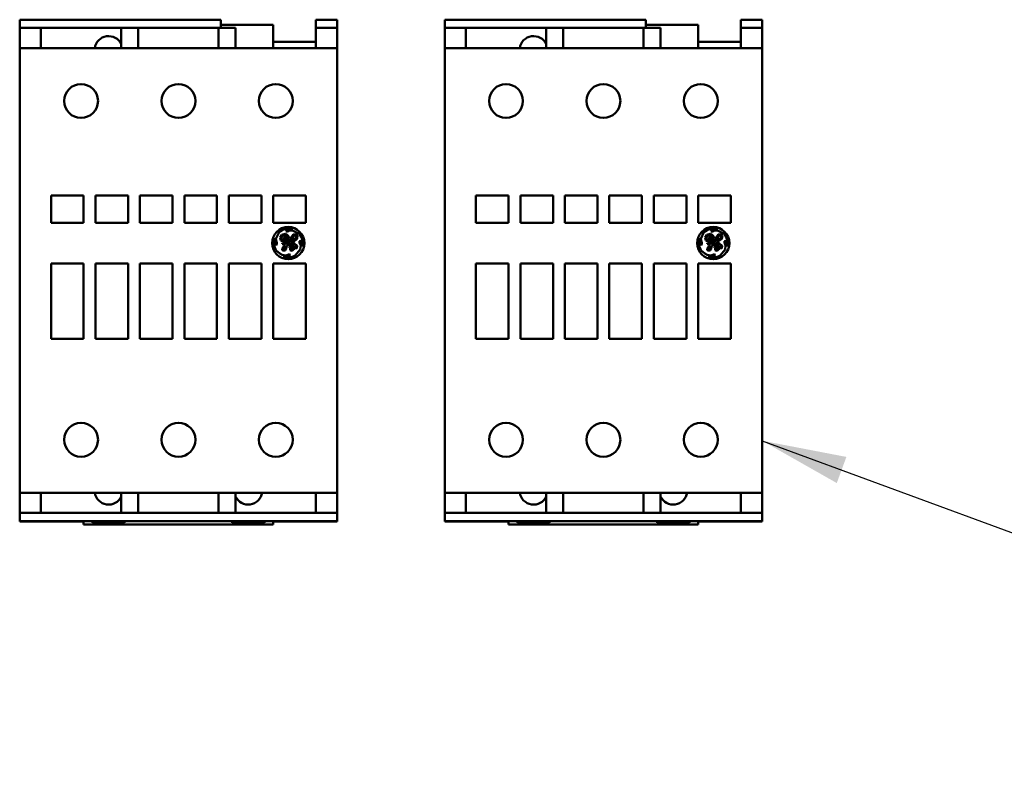
# Model space of a CAD drawing. Units: inches. Extents: x 4 to 172, y 2 to 134.
# Drawn here: x 100 to 109, y 58 to 65 of the extents above; entities that cross this region are included whole.
import ezdxf

# ---------------------------------------------------------------- set-up
doc = ezdxf.new("R2010")
doc.units = ezdxf.units.IN
doc.header["$LTSCALE"] = 8
doc.header["$MEASUREMENT"] = 0
doc.layers.add('Symbol (ANSI)', color=7, linetype='Continuous', lineweight=25)
doc.layers.add('Visible (ANSI)', color=7, linetype='Continuous', lineweight=50)
doc.styles.add('Note Text (ANSI)', font='tahoma.ttf')
doc.dimstyles.new('Default (ANSI)$7', dxfattribs={"dimscale": 8, "dimtxt": 0.12, "dimasz": 0.098425, "dimexe": 0.125, "dimexo": 0.0625, "dimgap": 0.031496, "dimtad": 0, "dimtih": 1, "dimtoh": 1, "dimrnd": 1e-08, "dimzin": 4, "dimdsep": 46, "dimtxsty": 'Note Text (ANSI)', "dimcen": 0.09, "dimdle": 0.393701, "dimclrd": 256, "dimclre": 256, "dimclrt": 256, "dimadec": 0, "dimazin": 1, "dimtfac": 1, "dimtofl": 0, "dimtmove": 0, "dimatfit": 3, "dimfxl": 1, "dimtolj": 1, "dimtzin": 4, "dimlwd": -1, "dimlwe": -1, "dimarcsym": 0})

msp = doc.modelspace()

# ---------------------------------------------------------------- linework, layer by layer
at = {"layer": 'Visible (ANSI)'}
for p, q in [((99.8495, 65.4892), (99.8495, 65.4913)), ((101.7195, 65.4913), (99.8495, 65.4913)), ((99.8495, 65.4774), (99.8495, 65.4892)), ((101.7195, 65.4892), (101.7195, 65.4913)), ((101.7195, 65.4892), (101.7195, 65.4774)), ((102.6054, 65.4892), (102.6054, 65.4913)), ((102.8022, 65.4913), (102.6054, 65.4913)), ((102.6054, 65.4892), (102.6054, 65.4774)), ((102.8022, 65.4892), (102.8022, 65.4913)), ((102.8022, 65.4774), (102.8022, 65.4892)), ((103.8022, 65.4892), (103.8022, 65.4913)), ((105.6723, 65.4913), (103.8022, 65.4913)), ((103.8022, 65.4774), (103.8022, 65.4892)), ((105.6723, 65.4892), (105.6723, 65.4913)), ((105.6723, 65.4892), (105.6723, 65.4774)), ((106.5581, 65.4892), (106.5581, 65.4913)), ((106.755, 65.4913), (106.5581, 65.4913)), ((106.5581, 65.4892), (106.5581, 65.4774)), ((106.755, 65.4892), (106.755, 65.4913)), ((106.755, 65.4774), (106.755, 65.4892)), ((99.8495, 65.439), (99.8495, 65.4774)), ((99.8495, 65.439), (99.8495, 65.4312)), ((99.8495, 65.4248), (99.8495, 65.4312)), ((99.8495, 65.4209), (99.8495, 65.4248)), ((99.8495, 65.4145), (99.8495, 65.4209)), ((99.8495, 65.4145), (99.8495, 65.4087)), ((100.0463, 65.4145), (99.8495, 65.4145)), ((99.8495, 65.304), (99.8495, 65.4087)), ((100.0463, 65.4145), (100.7943, 65.4145)), ((100.0463, 65.4145), (100.0463, 65.4087)), ((100.0463, 65.304), (100.0463, 65.4087)), ((100.9518, 65.4145), (100.7943, 65.4145)), ((100.7943, 65.4145), (100.7943, 65.4087)), ((100.7943, 65.304), (100.7943, 65.4087)), ((101.6998, 65.4145), (100.9518, 65.4145)), ((100.9518, 65.4145), (100.9518, 65.4087)), ((100.9518, 65.304), (100.9518, 65.4087)), ((101.8573, 65.4145), (101.6998, 65.4145)), ((101.6998, 65.4145), (101.6998, 65.4087)), ((101.6998, 65.304), (101.6998, 65.4087)), ((101.7195, 65.439), (101.7195, 65.4774)), ((102.2077, 65.444), (101.7195, 65.444)), ((101.7195, 65.439), (101.7195, 65.4312)), ((101.7195, 65.4248), (101.7195, 65.4312)), ((101.7195, 65.4248), (101.7195, 65.4209)), ((101.7195, 65.4145), (101.7195, 65.4209)), ((101.8573, 65.4145), (101.8573, 65.4087)), ((101.8573, 65.304), (101.8573, 65.4087)), ((102.2077, 65.2275), (102.2077, 65.444)), ((102.6054, 65.439), (102.6054, 65.4774)), ((102.6054, 65.439), (102.6054, 65.4312)), ((102.6054, 65.4248), (102.6054, 65.4312)), ((102.6054, 65.4248), (102.6054, 65.4209)), ((102.6054, 65.4145), (102.6054, 65.4209)), ((102.8022, 65.4145), (102.6054, 65.4145)), ((102.6054, 65.4145), (102.6054, 65.4087)), ((102.6054, 65.304), (102.6054, 65.4087)), ((102.8022, 65.439), (102.8022, 65.4774)), ((102.8022, 65.439), (102.8022, 65.4312)), ((102.8022, 65.4248), (102.8022, 65.4312)), ((102.8022, 65.4209), (102.8022, 65.4248)), ((102.8022, 65.4145), (102.8022, 65.4209)), ((102.8022, 65.4145), (102.8022, 65.4087)), ((102.8022, 65.304), (102.8022, 65.4087)), ((103.8022, 65.439), (103.8022, 65.4774)), ((103.8022, 65.439), (103.8022, 65.4312)), ((103.8022, 65.4248), (103.8022, 65.4312)), ((103.8022, 65.4209), (103.8022, 65.4248)), ((103.8022, 65.4145), (103.8022, 65.4209)), ((103.8022, 65.4145), (103.8022, 65.4087)), ((103.9991, 65.4145), (103.8022, 65.4145)), ((103.8022, 65.304), (103.8022, 65.4087)), ((103.9991, 65.4145), (104.7471, 65.4145)), ((103.9991, 65.4145), (103.9991, 65.4087)), ((103.9991, 65.304), (103.9991, 65.4087)), ((104.9046, 65.4145), (104.7471, 65.4145)), ((104.7471, 65.4145), (104.7471, 65.4087)), ((104.7471, 65.304), (104.7471, 65.4087)), ((105.6526, 65.4145), (104.9046, 65.4145)), ((104.9046, 65.4145), (104.9046, 65.4087)), ((104.9046, 65.304), (104.9046, 65.4087)), ((105.8101, 65.4145), (105.6526, 65.4145)), ((105.6526, 65.4145), (105.6526, 65.4087)), ((105.6526, 65.304), (105.6526, 65.4087)), ((105.6723, 65.439), (105.6723, 65.4774)), ((106.1605, 65.444), (105.6723, 65.444)), ((105.6723, 65.439), (105.6723, 65.4312)), ((105.6723, 65.4248), (105.6723, 65.4312)), ((105.6723, 65.4248), (105.6723, 65.4209)), ((105.6723, 65.4145), (105.6723, 65.4209)), ((105.8101, 65.4145), (105.8101, 65.4087)), ((105.8101, 65.304), (105.8101, 65.4087)), ((106.1605, 65.2275), (106.1605, 65.444)), ((106.5581, 65.439), (106.5581, 65.4774)), ((106.5581, 65.439), (106.5581, 65.4312)), ((106.5581, 65.4248), (106.5581, 65.4312)), ((106.5581, 65.4248), (106.5581, 65.4209)), ((106.5581, 65.4145), (106.5581, 65.4209)), ((106.755, 65.4145), (106.5581, 65.4145)), ((106.5581, 65.4145), (106.5581, 65.4087)), ((106.5581, 65.304), (106.5581, 65.4087)), ((106.755, 65.439), (106.755, 65.4774)), ((106.755, 65.439), (106.755, 65.4312)), ((106.755, 65.4248), (106.755, 65.4312)), ((106.755, 65.4209), (106.755, 65.4248)), ((106.755, 65.4145), (106.755, 65.4209)), ((106.755, 65.4145), (106.755, 65.4087)), ((106.755, 65.304), (106.755, 65.4087)), ((99.8495, 65.304), (99.8495, 65.2902)), ((100.0463, 65.304), (100.0463, 65.2902)), ((100.7943, 65.304), (100.7943, 65.2902)), ((100.9518, 65.304), (100.9518, 65.2902)), ((101.6998, 65.304), (101.6998, 65.2902)), ((101.8573, 65.304), (101.8573, 65.2902)), ((102.6054, 65.304), (102.6054, 65.2902)), ((102.8022, 65.304), (102.8022, 65.2902)), ((103.8022, 65.304), (103.8022, 65.2902)), ((103.9991, 65.304), (103.9991, 65.2902)), ((104.7471, 65.304), (104.7471, 65.2902)), ((104.9046, 65.304), (104.9046, 65.2902)), ((105.6526, 65.304), (105.6526, 65.2902)), ((105.8101, 65.304), (105.8101, 65.2902)), ((106.5581, 65.304), (106.5581, 65.2902)), ((106.755, 65.304), (106.755, 65.2902)), ((99.8495, 65.2275), (99.8495, 65.2902)), ((99.8495, 65.2262), (99.8495, 65.2275)), ((100.0463, 65.2275), (99.8495, 65.2275)), ((99.8495, 65.2262), (99.8495, 65.2184)), ((99.8495, 64.2707), (99.8495, 65.2184)), ((100.0463, 65.2902), (100.0463, 65.2275)), ((100.0463, 65.2275), (100.7943, 65.2275)), ((100.7943, 65.2902), (100.7943, 65.2275)), ((100.9518, 65.2275), (100.7943, 65.2275)), ((100.9518, 65.2902), (100.9518, 65.2275)), ((100.9518, 65.2275), (101.6998, 65.2275)), ((101.6998, 65.2902), (101.6998, 65.2275)), ((101.8573, 65.2275), (101.6998, 65.2275)), ((101.8573, 65.2902), (101.8573, 65.2275)), ((101.8573, 65.2275), (102.6054, 65.2275)), ((102.6054, 65.2865), (102.2077, 65.2865)), ((102.6054, 65.2902), (102.6054, 65.2275)), ((102.8022, 65.2275), (102.6054, 65.2275)), ((102.8022, 65.2275), (102.8022, 65.2902)), ((102.8022, 65.2262), (102.8022, 65.2275)), ((102.8022, 65.2262), (102.8022, 65.2184)), ((102.8022, 64.2707), (102.8022, 65.2184)), ((103.8022, 65.2275), (103.8022, 65.2902)), ((103.8022, 65.2262), (103.8022, 65.2275)), ((103.9991, 65.2275), (103.8022, 65.2275)), ((103.8022, 65.2262), (103.8022, 65.2184)), ((103.8022, 64.2707), (103.8022, 65.2184)), ((103.9991, 65.2902), (103.9991, 65.2275)), ((103.9991, 65.2275), (104.7471, 65.2275)), ((104.7471, 65.2902), (104.7471, 65.2275)), ((104.9046, 65.2275), (104.7471, 65.2275)), ((104.9046, 65.2902), (104.9046, 65.2275)), ((104.9046, 65.2275), (105.6526, 65.2275)), ((105.6526, 65.2902), (105.6526, 65.2275)), ((105.8101, 65.2275), (105.6526, 65.2275)), ((105.8101, 65.2902), (105.8101, 65.2275)), ((105.8101, 65.2275), (106.5581, 65.2275)), ((106.5581, 65.2865), (106.1605, 65.2865)), ((106.5581, 65.2902), (106.5581, 65.2275)), ((106.755, 65.2275), (106.5581, 65.2275)), ((106.755, 65.2275), (106.755, 65.2902)), ((106.755, 65.2262), (106.755, 65.2275)), ((106.755, 65.2262), (106.755, 65.2184)), ((106.755, 64.2707), (106.755, 65.2184)), ((99.8495, 64.2628), (99.8495, 64.2707)), ((99.8495, 64.2603), (99.8495, 64.2628)), ((99.8495, 64.2603), (99.8495, 64.2524)), ((99.8495, 62.0687), (99.8495, 64.2524)), ((102.8022, 64.2628), (102.8022, 64.2707)), ((102.8022, 64.2603), (102.8022, 64.2628)), ((102.8022, 64.2603), (102.8022, 64.2524)), ((102.8022, 62.0687), (102.8022, 64.2524)), ((103.8022, 64.2628), (103.8022, 64.2707)), ((103.8022, 64.2603), (103.8022, 64.2628)), ((103.8022, 64.2603), (103.8022, 64.2524)), ((103.8022, 62.0687), (103.8022, 64.2524)), ((106.755, 64.2628), (106.755, 64.2707)), ((106.755, 64.2603), (106.755, 64.2628)), ((106.755, 64.2603), (106.755, 64.2524)), ((106.755, 62.0687), (106.755, 64.2524)), ((100.1408, 63.8574), (100.1408, 63.6015)), ((100.4439, 63.8574), (100.1408, 63.8574)), ((100.4439, 63.6015), (100.4439, 63.8574)), ((100.5542, 63.8574), (100.5542, 63.6015)), ((100.8573, 63.8574), (100.5542, 63.8574)), ((100.8573, 63.6015), (100.8573, 63.8574)), ((100.9676, 63.8574), (100.9676, 63.6015)), ((101.2707, 63.8574), (100.9676, 63.8574)), ((101.2707, 63.6015), (101.2707, 63.8574)), ((101.3809, 63.8574), (101.3809, 63.6015)), ((101.6841, 63.8574), (101.3809, 63.8574)), ((101.6841, 63.6015), (101.6841, 63.8574)), ((101.7943, 63.8574), (101.7943, 63.6015)), ((102.0975, 63.8574), (101.7943, 63.8574)), ((102.0975, 63.6015), (102.0975, 63.8574)), ((102.2077, 63.8574), (102.2077, 63.6015)), ((102.5109, 63.8574), (102.2077, 63.8574)), ((102.5109, 63.6015), (102.5109, 63.8574)), ((104.0935, 63.8574), (104.0935, 63.6015)), ((104.3967, 63.8574), (104.0935, 63.8574)), ((104.3967, 63.6015), (104.3967, 63.8574)), ((104.5069, 63.8574), (104.5069, 63.6015)), ((104.8101, 63.8574), (104.5069, 63.8574)), ((104.8101, 63.6015), (104.8101, 63.8574)), ((104.9203, 63.8574), (104.9203, 63.6015)), ((105.2235, 63.8574), (104.9203, 63.8574)), ((105.2235, 63.6015), (105.2235, 63.8574)), ((105.3337, 63.8574), (105.3337, 63.6015)), ((105.6369, 63.8574), (105.3337, 63.8574)), ((105.6369, 63.6015), (105.6369, 63.8574)), ((105.7471, 63.8574), (105.7471, 63.6015)), ((106.0502, 63.8574), (105.7471, 63.8574)), ((106.0502, 63.6015), (106.0502, 63.8574)), ((106.1605, 63.8574), (106.1605, 63.6015)), ((106.4636, 63.8574), (106.1605, 63.8574)), ((106.4636, 63.6015), (106.4636, 63.8574)), ((100.1408, 63.6015), (100.4439, 63.6015)), ((100.5542, 63.6015), (100.8573, 63.6015)), ((100.9676, 63.6015), (101.2707, 63.6015)), ((101.3809, 63.6015), (101.6841, 63.6015)), ((101.7943, 63.6015), (102.0975, 63.6015)), ((102.2077, 63.6015), (102.5109, 63.6015)), ((104.0935, 63.6015), (104.3967, 63.6015)), ((104.5069, 63.6015), (104.8101, 63.6015)), ((104.9203, 63.6015), (105.2235, 63.6015)), ((105.3337, 63.6015), (105.6369, 63.6015)), ((105.7471, 63.6015), (106.0502, 63.6015)), ((106.1605, 63.6015), (106.4636, 63.6015)), ((102.2306, 63.4523), (102.2613, 63.5151)), ((102.2869, 63.4908), (102.272, 63.4654)), ((102.272, 63.4654), (102.2788, 63.4384)), ((102.2858, 63.4648), (102.2961, 63.4823)), ((102.2882, 63.4483), (102.2858, 63.4648)), ((102.3187, 63.4988), (102.2869, 63.4908)), ((102.2961, 63.4823), (102.3191, 63.4856)), ((102.3057, 63.4702), (102.3029, 63.4641)), ((102.3178, 63.4683), (102.3057, 63.4702)), ((102.3246, 63.4532), (102.3178, 63.4683)), ((102.3425, 63.4865), (102.3187, 63.4988)), ((102.3191, 63.4856), (102.3343, 63.474)), ((102.3306, 63.5354), (102.3287, 63.5229)), ((102.3287, 63.5229), (102.339, 63.5178)), ((102.3573, 63.5435), (102.3306, 63.5354)), ((102.3343, 63.474), (102.3385, 63.4444)), ((102.339, 63.5178), (102.3602, 63.5301)), ((102.3547, 63.4598), (102.3425, 63.4865)), ((102.3893, 63.5401), (102.3573, 63.5435)), ((102.3602, 63.5301), (102.3863, 63.5301)), ((102.3924, 63.4937), (102.372, 63.4635)), ((102.38, 63.433), (102.3904, 63.4689)), ((102.3863, 63.5301), (102.4491, 63.4994)), ((102.3904, 63.4689), (102.4014, 63.4804)), ((102.4221, 63.498), (102.3924, 63.4937)), ((102.4014, 63.4804), (102.413, 63.4857)), ((102.413, 63.4857), (102.4217, 63.4812)), ((102.4217, 63.4812), (102.4191, 63.4638)), ((102.4341, 63.4875), (102.4221, 63.498)), ((102.4289, 63.4547), (102.4341, 63.4875)), ((106.1834, 63.4523), (106.2141, 63.5151)), ((106.2396, 63.4908), (106.2247, 63.4654)), ((106.2247, 63.4654), (106.2315, 63.4384)), ((106.2386, 63.4648), (106.2488, 63.4823)), ((106.2409, 63.4483), (106.2386, 63.4648)), ((106.2714, 63.4988), (106.2396, 63.4908)), ((106.2488, 63.4823), (106.2718, 63.4856)), ((106.2585, 63.4702), (106.2556, 63.4641)), ((106.2705, 63.4683), (106.2585, 63.4702)), ((106.2774, 63.4532), (106.2705, 63.4683)), ((106.2953, 63.4865), (106.2714, 63.4988)), ((106.2718, 63.4856), (106.287, 63.474)), ((106.2833, 63.5354), (106.2815, 63.5229)), ((106.2815, 63.5229), (106.2917, 63.5178)), ((106.3101, 63.5435), (106.2833, 63.5354)), ((106.287, 63.474), (106.2913, 63.4444)), ((106.2917, 63.5178), (106.313, 63.5301)), ((106.3075, 63.4598), (106.2953, 63.4865)), ((106.3421, 63.5401), (106.3101, 63.5435)), ((106.313, 63.5301), (106.3391, 63.5301)), ((106.3452, 63.4937), (106.3247, 63.4635)), ((106.3327, 63.433), (106.3431, 63.4689)), ((106.3391, 63.5301), (106.4018, 63.4994)), ((106.3431, 63.4689), (106.3541, 63.4804)), ((106.3748, 63.498), (106.3452, 63.4937)), ((106.3541, 63.4804), (106.3657, 63.4857)), ((106.3657, 63.4857), (106.3745, 63.4812)), ((106.3745, 63.4812), (106.3718, 63.4638)), ((106.3869, 63.4875), (106.3748, 63.498)), ((106.3816, 63.4547), (106.3869, 63.4875)), ((102.223, 63.458), (102.2185, 63.4152)), ((102.2185, 63.4152), (102.2336, 63.3958)), ((102.2235, 63.4611), (102.223, 63.458)), ((102.2421, 63.4144), (102.2306, 63.4523)), ((102.2336, 63.3958), (102.2421, 63.4025)), ((102.2421, 63.4025), (102.2421, 63.4144)), ((102.2788, 63.4384), (102.2968, 63.4291)), ((102.298, 63.4409), (102.2882, 63.4483)), ((102.2927, 63.4136), (102.2912, 63.4042)), ((102.2912, 63.4042), (102.3121, 63.4021)), ((102.3131, 63.4136), (102.2927, 63.4136)), ((102.3182, 63.3956), (102.2934, 63.3698)), ((102.2968, 63.4291), (102.3179, 63.4344)), ((102.3089, 63.4443), (102.298, 63.4409)), ((102.3029, 63.4641), (102.3089, 63.4544)), ((102.303, 63.3625), (102.3212, 63.3852)), ((102.3089, 63.4544), (102.3089, 63.4443)), ((102.3121, 63.4021), (102.3182, 63.3956)), ((102.328, 63.4217), (102.3131, 63.4136)), ((102.3212, 63.3852), (102.3139, 63.36)), ((102.3179, 63.4344), (102.3246, 63.4532)), ((102.3257, 63.4071), (102.3504, 63.433)), ((102.3289, 63.4029), (102.3257, 63.4071)), ((102.3385, 63.4444), (102.328, 63.4217)), ((102.366, 63.4259), (102.3289, 63.4029)), ((102.332, 63.3686), (102.3338, 63.3916)), ((102.3338, 63.3916), (102.3655, 63.4136)), ((102.3504, 63.433), (102.3547, 63.4598)), ((102.3655, 63.4016), (102.352, 63.3816)), ((102.352, 63.3816), (102.3588, 63.3764)), ((102.3588, 63.3764), (102.3683, 63.3829)), ((102.3763, 63.3865), (102.364, 63.3627)), ((102.3655, 63.4136), (102.3655, 63.4016)), ((102.372, 63.4635), (102.366, 63.4259)), ((102.3683, 63.3829), (102.373, 63.3961)), ((102.373, 63.3961), (102.3827, 63.4052)), ((102.3734, 63.3581), (102.3809, 63.3745)), ((102.3978, 63.4014), (102.3763, 63.3865)), ((102.3773, 63.4189), (102.4289, 63.4547)), ((102.3773, 63.4123), (102.3773, 63.4189)), ((102.3984, 63.4176), (102.3773, 63.4123)), ((102.387, 63.4368), (102.38, 63.433)), ((102.3809, 63.3745), (102.3987, 63.3902)), ((102.3827, 63.4052), (102.3929, 63.4078)), ((102.4191, 63.4638), (102.387, 63.4368)), ((102.3929, 63.4078), (102.3978, 63.4014)), ((102.3987, 63.3902), (102.3941, 63.3675)), ((102.3956, 63.3502), (102.408, 63.3741)), ((102.411, 63.4012), (102.3984, 63.4176)), ((102.408, 63.3741), (102.4117, 63.3924)), ((102.4176, 63.4012), (102.411, 63.4012)), ((102.4117, 63.3924), (102.4186, 63.3871)), ((102.4306, 63.3874), (102.4176, 63.4012)), ((102.4186, 63.3871), (102.4176, 63.3658)), ((102.427, 63.3643), (102.4306, 63.3874)), ((102.4666, 63.4348), (102.4517, 63.431)), ((102.4517, 63.431), (102.4517, 63.419)), ((102.4517, 63.419), (102.4628, 63.3931)), ((102.4628, 63.3931), (102.4573, 63.3556)), ((102.476, 63.4084), (102.4666, 63.4348)), ((102.476, 63.3823), (102.476, 63.4084)), ((106.1758, 63.458), (106.1712, 63.4152)), ((106.1712, 63.4152), (106.1863, 63.3958)), ((106.1762, 63.4611), (106.1758, 63.458)), ((106.1949, 63.4144), (106.1834, 63.4523)), ((106.1863, 63.3958), (106.1949, 63.4025)), ((106.1949, 63.4025), (106.1949, 63.4144)), ((106.2315, 63.4384), (106.2496, 63.4291)), ((106.2507, 63.4409), (106.2409, 63.4483)), ((106.2454, 63.4136), (106.2439, 63.4042)), ((106.2439, 63.4042), (106.2648, 63.4021)), ((106.2659, 63.4136), (106.2454, 63.4136)), ((106.2709, 63.3956), (106.2462, 63.3698)), ((106.2496, 63.4291), (106.2707, 63.4344)), ((106.2616, 63.4443), (106.2507, 63.4409)), ((106.2556, 63.4641), (106.2616, 63.4544)), ((106.2558, 63.3625), (106.274, 63.3852)), ((106.2616, 63.4544), (106.2616, 63.4443)), ((106.2648, 63.4021), (106.2709, 63.3956)), ((106.2808, 63.4217), (106.2659, 63.4136)), ((106.274, 63.3852), (106.2667, 63.36)), ((106.2707, 63.4344), (106.2774, 63.4532)), ((106.2784, 63.4071), (106.3032, 63.433)), ((106.2817, 63.4029), (106.2784, 63.4071)), ((106.2913, 63.4444), (106.2808, 63.4217)), ((106.3187, 63.4259), (106.2817, 63.4029)), ((106.2848, 63.3686), (106.2866, 63.3916)), ((106.2866, 63.3916), (106.3183, 63.4136)), ((106.3032, 63.433), (106.3075, 63.4598)), ((106.3183, 63.4016), (106.3047, 63.3816)), ((106.3047, 63.3816), (106.3116, 63.3764)), ((106.3116, 63.3764), (106.321, 63.3829)), ((106.3291, 63.3865), (106.3167, 63.3627)), ((106.3183, 63.4136), (106.3183, 63.4016)), ((106.3247, 63.4635), (106.3187, 63.4259)), ((106.321, 63.3829), (106.3258, 63.3961)), ((106.3258, 63.3961), (106.3354, 63.4052)), ((106.3261, 63.3581), (106.3337, 63.3745)), ((106.3505, 63.4014), (106.3291, 63.3865)), ((106.3301, 63.4189), (106.3816, 63.4547)), ((106.3301, 63.4123), (106.3301, 63.4189)), ((106.3512, 63.4176), (106.3301, 63.4123)), ((106.3398, 63.4368), (106.3327, 63.433)), ((106.3337, 63.3745), (106.3514, 63.3902)), ((106.3354, 63.4052), (106.3456, 63.4078)), ((106.3718, 63.4638), (106.3398, 63.4368)), ((106.3456, 63.4078), (106.3505, 63.4014)), ((106.3514, 63.3902), (106.3468, 63.3675)), ((106.3484, 63.3502), (106.3608, 63.3741)), ((106.3637, 63.4012), (106.3512, 63.4176)), ((106.3608, 63.3741), (106.3645, 63.3924)), ((106.3703, 63.4012), (106.3637, 63.4012)), ((106.3645, 63.3924), (106.3713, 63.3871)), ((106.3834, 63.3874), (106.3703, 63.4012)), ((106.3713, 63.3871), (106.3703, 63.3658)), ((106.3797, 63.3643), (106.3834, 63.3874)), ((106.4194, 63.4348), (106.4045, 63.431)), ((106.4045, 63.431), (106.4045, 63.419)), ((106.4045, 63.419), (106.4155, 63.3931)), ((106.4155, 63.3931), (106.41, 63.3556)), ((106.4287, 63.4084), (106.4194, 63.4348)), ((106.4287, 63.3823), (106.4287, 63.4084)), ((102.2682, 63.318), (102.2351, 63.3441)), ((102.2918, 63.3043), (102.2682, 63.318)), ((102.2934, 63.3698), (102.2897, 63.3515)), ((102.2897, 63.3515), (102.3011, 63.3428)), ((102.3247, 63.2994), (102.2918, 63.3043)), ((102.3005, 63.2905), (102.3382, 63.2849)), ((102.3011, 63.3428), (102.3167, 63.346)), ((102.303, 63.3559), (102.303, 63.3625)), ((102.3069, 63.3541), (102.303, 63.3559)), ((102.3139, 63.36), (102.3069, 63.3541)), ((102.3167, 63.346), (102.332, 63.3686)), ((102.3582, 63.3113), (102.3247, 63.2994)), ((102.3382, 63.2849), (102.3602, 63.2906)), ((102.3662, 63.3009), (102.3582, 63.3113)), ((102.3602, 63.2906), (102.3662, 63.3009)), ((102.364, 63.3627), (102.364, 63.3477)), ((102.364, 63.3477), (102.3771, 63.343)), ((102.3795, 63.3553), (102.3734, 63.3581)), ((102.3771, 63.343), (102.3956, 63.3502)), ((102.3941, 63.3675), (102.3795, 63.3553)), ((102.4573, 63.3556), (102.4126, 63.2991)), ((102.4176, 63.3658), (102.427, 63.3643)), ((106.2209, 63.318), (106.1879, 63.3441)), ((106.2446, 63.3043), (106.2209, 63.318)), ((106.2462, 63.3698), (106.2424, 63.3515)), ((106.2424, 63.3515), (106.2539, 63.3428)), ((106.2774, 63.2994), (106.2446, 63.3043)), ((106.2533, 63.2905), (106.291, 63.2849)), ((106.2539, 63.3428), (106.2695, 63.346)), ((106.2558, 63.3559), (106.2558, 63.3625)), ((106.2597, 63.3541), (106.2558, 63.3559)), ((106.2667, 63.36), (106.2597, 63.3541)), ((106.2695, 63.346), (106.2848, 63.3686)), ((106.3109, 63.3113), (106.2774, 63.2994)), ((106.291, 63.2849), (106.3129, 63.2906)), ((106.319, 63.3009), (106.3109, 63.3113)), ((106.3129, 63.2906), (106.319, 63.3009)), ((106.3167, 63.3627), (106.3167, 63.3477)), ((106.3167, 63.3477), (106.3299, 63.343)), ((106.3323, 63.3553), (106.3261, 63.3581)), ((106.3299, 63.343), (106.3484, 63.3502)), ((106.3468, 63.3675), (106.3323, 63.3553)), ((106.41, 63.3556), (106.3654, 63.2991)), ((106.3703, 63.3658), (106.3797, 63.3643)), ((100.1408, 63.2235), (100.1408, 62.5228)), ((100.4439, 63.2235), (100.1408, 63.2235)), ((100.4439, 62.5228), (100.4439, 63.2235)), ((100.5542, 63.2235), (100.5542, 62.5228)), ((100.8573, 63.2235), (100.5542, 63.2235)), ((100.8573, 62.5228), (100.8573, 63.2235)), ((100.9676, 63.2235), (100.9676, 62.5228)), ((101.2707, 63.2235), (100.9676, 63.2235)), ((101.2707, 62.5228), (101.2707, 63.2235)), ((101.3809, 63.2235), (101.3809, 62.5228)), ((101.6841, 63.2235), (101.3809, 63.2235)), ((101.6841, 62.5228), (101.6841, 63.2235)), ((101.7943, 63.2235), (101.7943, 62.5228)), ((102.0975, 63.2235), (101.7943, 63.2235)), ((102.0975, 62.5228), (102.0975, 63.2235)), ((102.2077, 63.2235), (102.2077, 62.5228)), ((102.5109, 63.2235), (102.2077, 63.2235)), ((102.5109, 62.5228), (102.5109, 63.2235)), ((104.0935, 63.2235), (104.0935, 62.5228)), ((104.3967, 63.2235), (104.0935, 63.2235)), ((104.3967, 62.5228), (104.3967, 63.2235)), ((104.5069, 63.2235), (104.5069, 62.5228)), ((104.8101, 63.2235), (104.5069, 63.2235)), ((104.8101, 62.5228), (104.8101, 63.2235)), ((104.9203, 63.2235), (104.9203, 62.5228)), ((105.2235, 63.2235), (104.9203, 63.2235)), ((105.2235, 62.5228), (105.2235, 63.2235)), ((105.3337, 63.2235), (105.3337, 62.5228)), ((105.6369, 63.2235), (105.3337, 63.2235)), ((105.6369, 62.5228), (105.6369, 63.2235)), ((105.7471, 63.2235), (105.7471, 62.5228)), ((106.0502, 63.2235), (105.7471, 63.2235)), ((106.0502, 62.5228), (106.0502, 63.2235)), ((106.1605, 63.2235), (106.1605, 62.5228)), ((106.4636, 63.2235), (106.1605, 63.2235)), ((106.4636, 62.5228), (106.4636, 63.2235)), ((100.1408, 62.5228), (100.4439, 62.5228)), ((100.5542, 62.5228), (100.8573, 62.5228)), ((100.9676, 62.5228), (101.2707, 62.5228)), ((101.3809, 62.5228), (101.6841, 62.5228)), ((101.7943, 62.5228), (102.0975, 62.5228)), ((102.2077, 62.5228), (102.5109, 62.5228)), ((104.0935, 62.5228), (104.3967, 62.5228)), ((104.5069, 62.5228), (104.8101, 62.5228)), ((104.9203, 62.5228), (105.2235, 62.5228)), ((105.3337, 62.5228), (105.6369, 62.5228)), ((105.7471, 62.5228), (106.0502, 62.5228)), ((106.1605, 62.5228), (106.4636, 62.5228)), ((99.8495, 62.0687), (99.8495, 62.0608)), ((99.8495, 62.0583), (99.8495, 62.0608)), ((99.8495, 62.0505), (99.8495, 62.0583)), ((99.8495, 61.1027), (99.8495, 62.0505)), ((102.8022, 62.0687), (102.8022, 62.0608)), ((102.8022, 62.0583), (102.8022, 62.0608)), ((102.8022, 62.0505), (102.8022, 62.0583)), ((102.8022, 61.1027), (102.8022, 62.0505)), ((103.8022, 62.0687), (103.8022, 62.0608)), ((103.8022, 62.0583), (103.8022, 62.0608)), ((103.8022, 62.0505), (103.8022, 62.0583)), ((103.8022, 61.1027), (103.8022, 62.0505)), ((106.755, 62.0687), (106.755, 62.0608)), ((106.755, 62.0583), (106.755, 62.0608)), ((106.755, 62.0505), (106.755, 62.0583)), ((106.755, 61.1027), (106.755, 62.0505)), ((99.8495, 61.1027), (99.8495, 61.0949)), ((99.8495, 61.0936), (99.8495, 61.0949)), ((99.8495, 61.0308), (99.8495, 61.0936)), ((100.0463, 61.0936), (99.8495, 61.0936)), ((100.7943, 61.0936), (100.0463, 61.0936)), ((100.0463, 61.0308), (100.0463, 61.0936)), ((100.9518, 61.0936), (100.7943, 61.0936)), ((100.7943, 61.0308), (100.7943, 61.0936)), ((101.6998, 61.0936), (100.9518, 61.0936)), ((100.9518, 61.0308), (100.9518, 61.0936)), ((101.8573, 61.0936), (101.6998, 61.0936)), ((101.6998, 61.0308), (101.6998, 61.0936)), ((102.6054, 61.0936), (101.8573, 61.0936)), ((101.8573, 61.0308), (101.8573, 61.0936)), ((102.8022, 61.0936), (102.6054, 61.0936)), ((102.6054, 61.0308), (102.6054, 61.0936)), ((102.8022, 61.1027), (102.8022, 61.0949)), ((102.8022, 61.0936), (102.8022, 61.0949)), ((102.8022, 61.0308), (102.8022, 61.0936)), ((103.8022, 61.1027), (103.8022, 61.0949)), ((103.8022, 61.0936), (103.8022, 61.0949)), ((103.8022, 61.0308), (103.8022, 61.0936)), ((103.9991, 61.0936), (103.8022, 61.0936)), ((104.7471, 61.0936), (103.9991, 61.0936)), ((103.9991, 61.0308), (103.9991, 61.0936)), ((104.9046, 61.0936), (104.7471, 61.0936)), ((104.7471, 61.0308), (104.7471, 61.0936)), ((105.6526, 61.0936), (104.9046, 61.0936)), ((104.9046, 61.0308), (104.9046, 61.0936)), ((105.8101, 61.0936), (105.6526, 61.0936)), ((105.6526, 61.0308), (105.6526, 61.0936)), ((106.5581, 61.0936), (105.8101, 61.0936)), ((105.8101, 61.0308), (105.8101, 61.0936)), ((106.755, 61.0936), (106.5581, 61.0936)), ((106.5581, 61.0308), (106.5581, 61.0936)), ((106.755, 61.1027), (106.755, 61.0949)), ((106.755, 61.0936), (106.755, 61.0949)), ((106.755, 61.0308), (106.755, 61.0936)), ((99.8495, 61.017), (99.8495, 61.0308)), ((99.8495, 60.9124), (99.8495, 61.017)), ((100.0463, 61.0308), (100.0463, 61.017)), ((100.0463, 60.9124), (100.0463, 61.017)), ((100.7943, 61.0308), (100.7943, 61.017)), ((100.7943, 60.9124), (100.7943, 61.017)), ((100.9518, 61.0308), (100.9518, 61.017)), ((100.9518, 60.9124), (100.9518, 61.017)), ((101.6998, 61.0308), (101.6998, 61.017)), ((101.6998, 60.9124), (101.6998, 61.017)), ((101.8573, 61.0308), (101.8573, 61.017)), ((101.8573, 60.9124), (101.8573, 61.017)), ((102.6054, 61.0308), (102.6054, 61.017)), ((102.6054, 60.9124), (102.6054, 61.017)), ((102.8022, 61.017), (102.8022, 61.0308)), ((102.8022, 60.9124), (102.8022, 61.017)), ((103.8022, 61.017), (103.8022, 61.0308)), ((103.8022, 60.9124), (103.8022, 61.017)), ((103.9991, 61.0308), (103.9991, 61.017)), ((103.9991, 60.9124), (103.9991, 61.017)), ((104.7471, 61.0308), (104.7471, 61.017)), ((104.7471, 60.9124), (104.7471, 61.017)), ((104.9046, 61.0308), (104.9046, 61.017)), ((104.9046, 60.9124), (104.9046, 61.017)), ((105.6526, 61.0308), (105.6526, 61.017)), ((105.6526, 60.9124), (105.6526, 61.017)), ((105.8101, 61.0308), (105.8101, 61.017)), ((105.8101, 60.9124), (105.8101, 61.017)), ((106.5581, 61.0308), (106.5581, 61.017)), ((106.5581, 60.9124), (106.5581, 61.017)), ((106.755, 61.017), (106.755, 61.0308)), ((106.755, 60.9124), (106.755, 61.017)), ((99.8495, 60.9066), (99.8495, 60.9124)), ((99.8495, 60.9002), (99.8495, 60.9066)), ((100.0463, 60.9066), (99.8495, 60.9066)), ((99.8495, 60.8963), (99.8495, 60.9002)), ((100.0463, 60.9124), (100.0463, 60.9066)), ((100.7943, 60.9066), (100.0463, 60.9066)), ((100.7943, 60.9124), (100.7943, 60.9066)), ((100.9518, 60.9066), (100.7943, 60.9066)), ((100.9518, 60.9124), (100.9518, 60.9066)), ((101.6998, 60.9066), (100.9518, 60.9066)), ((101.6998, 60.9124), (101.6998, 60.9066)), ((101.8573, 60.9066), (101.6998, 60.9066)), ((101.8573, 60.9124), (101.8573, 60.9066)), ((102.6054, 60.9066), (101.8573, 60.9066)), ((102.6054, 60.9124), (102.6054, 60.9066)), ((102.8022, 60.9066), (102.6054, 60.9066)), ((102.8022, 60.9066), (102.8022, 60.9124)), ((102.8022, 60.9002), (102.8022, 60.9066)), ((102.8022, 60.8963), (102.8022, 60.9002)), ((103.8022, 60.9066), (103.8022, 60.9124)), ((103.8022, 60.9002), (103.8022, 60.9066)), ((103.9991, 60.9066), (103.8022, 60.9066)), ((103.8022, 60.8963), (103.8022, 60.9002)), ((103.9991, 60.9124), (103.9991, 60.9066)), ((104.7471, 60.9066), (103.9991, 60.9066)), ((104.7471, 60.9124), (104.7471, 60.9066)), ((104.9046, 60.9066), (104.7471, 60.9066)), ((104.9046, 60.9124), (104.9046, 60.9066)), ((105.6526, 60.9066), (104.9046, 60.9066)), ((105.6526, 60.9124), (105.6526, 60.9066)), ((105.8101, 60.9066), (105.6526, 60.9066)), ((105.8101, 60.9124), (105.8101, 60.9066)), ((106.5581, 60.9066), (105.8101, 60.9066)), ((106.5581, 60.9124), (106.5581, 60.9066)), ((106.755, 60.9066), (106.5581, 60.9066)), ((106.755, 60.9066), (106.755, 60.9124)), ((106.755, 60.9002), (106.755, 60.9066)), ((106.755, 60.8963), (106.755, 60.9002)), ((99.8495, 60.8899), (99.8495, 60.8963)), ((99.8495, 60.8899), (99.8495, 60.8821)), ((99.8495, 60.8444), (99.8495, 60.8821)), ((99.8495, 60.8326), (99.8495, 60.8444)), ((99.8495, 60.8298), (99.8495, 60.8326)), ((99.8495, 60.8269), (99.8495, 60.8298)), ((102.8022, 60.8298), (99.8495, 60.8298)), ((99.8495, 60.8269), (100.4439, 60.8269)), ((100.4439, 60.7984), (100.4439, 60.8269)), ((100.5266, 60.8298), (100.5266, 60.8147)), ((100.5266, 60.8147), (100.8258, 60.8147)), ((100.8258, 60.8298), (100.8258, 60.8147)), ((101.8258, 60.8298), (101.8258, 60.8147)), ((101.8258, 60.8147), (102.125, 60.8147)), ((102.125, 60.8298), (102.125, 60.8147)), ((102.2077, 60.7984), (102.2077, 60.8269)), ((102.8022, 60.8269), (102.2077, 60.8269)), ((102.8022, 60.8899), (102.8022, 60.8963)), ((102.8022, 60.8899), (102.8022, 60.8821)), ((102.8022, 60.8444), (102.8022, 60.8821)), ((102.8022, 60.8326), (102.8022, 60.8444)), ((102.8022, 60.8298), (102.8022, 60.8326)), ((102.8022, 60.8269), (102.8022, 60.8298)), ((103.8022, 60.8899), (103.8022, 60.8963)), ((103.8022, 60.8899), (103.8022, 60.8821)), ((103.8022, 60.8444), (103.8022, 60.8821)), ((103.8022, 60.8326), (103.8022, 60.8444)), ((103.8022, 60.8298), (103.8022, 60.8326)), ((103.8022, 60.8269), (103.8022, 60.8298)), ((106.755, 60.8298), (103.8022, 60.8298)), ((103.8022, 60.8269), (104.3967, 60.8269)), ((104.3967, 60.7984), (104.3967, 60.8269)), ((104.4794, 60.8298), (104.4794, 60.8147)), ((104.4794, 60.8147), (104.7786, 60.8147)), ((104.7786, 60.8298), (104.7786, 60.8147)), ((105.7786, 60.8298), (105.7786, 60.8147)), ((105.7786, 60.8147), (106.0778, 60.8147)), ((106.0778, 60.8298), (106.0778, 60.8147)), ((106.1605, 60.7984), (106.1605, 60.8269)), ((106.755, 60.8269), (106.1605, 60.8269)), ((106.755, 60.8899), (106.755, 60.8963)), ((106.755, 60.8899), (106.755, 60.8821)), ((106.755, 60.8444), (106.755, 60.8821)), ((106.755, 60.8326), (106.755, 60.8444)), ((106.755, 60.8298), (106.755, 60.8326)), ((106.755, 60.8269), (106.755, 60.8298)), ((102.2077, 60.7984), (100.4439, 60.7984)), ((106.1605, 60.7984), (104.3967, 60.7984))]:
    msp.add_line(p, q, dxfattribs=at)
for centre, radius in [((100.4203, 64.7354), 0.1575), ((101.3258, 64.7354), 0.1575), ((102.2313, 64.7354), 0.1575), ((104.3731, 64.7354), 0.1575), ((105.2786, 64.7354), 0.1575), ((106.1841, 64.7354), 0.1575), ((102.3474, 63.4144), 0.1497), ((106.3002, 63.4144), 0.1497), ((100.4203, 61.5858), 0.1575), ((101.3258, 61.5858), 0.1575), ((102.2313, 61.5858), 0.1575), ((104.3731, 61.5858), 0.1575), ((105.2786, 61.5858), 0.1575), ((106.1841, 61.5858), 0.1575)]:
    msp.add_circle(centre, radius, dxfattribs=at)
for centre, radius, start, end in [((100.6762, 65.2078), 0.1307, 25.31694, 171.32449), ((104.629, 65.2078), 0.1307, 25.31694, 171.32449), ((102.3474, 63.4144), 0.1325, 71.5783, 130.55068), ((102.3474, 63.4144), 0.1325, 345.98198, 39.89437), ((106.3002, 63.4144), 0.1325, 71.5783, 130.55068), ((106.3002, 63.4144), 0.1325, 345.98198, 39.89437), ((102.3474, 63.4144), 0.1325, 159.34992, 212.04871), ((106.3002, 63.4144), 0.1325, 159.34992, 212.04871), ((102.3474, 63.4144), 0.1325, 249.25226, 299.48153), ((106.3002, 63.4144), 0.1325, 249.25226, 299.48153), ((100.6762, 61.1133), 0.1307, 188.67551, 334.68306), ((101.9754, 61.1133), 0.1307, 205.31694, 351.32449), ((104.629, 61.1133), 0.1307, 188.67551, 334.68306), ((105.9282, 61.1133), 0.1307, 205.31694, 351.32449)]:
    msp.add_arc(centre, radius, start, end, dxfattribs=at)

# ---------------------------------------------------------------- leaders
at = {"layer": 'Symbol (ANSI)', "annotation_type": 0, "has_hookline": 1, "hookline_direction": 0, "text_width": 9.2703}
msp.add_leader([(106.755, 61.5766), (117.9693, 57.4479), (118.7567, 57.4479)], dimstyle='Default (ANSI)$7', override={"dimtad": 0}, dxfattribs=at)

doc.saveas('drawing.dxf')
